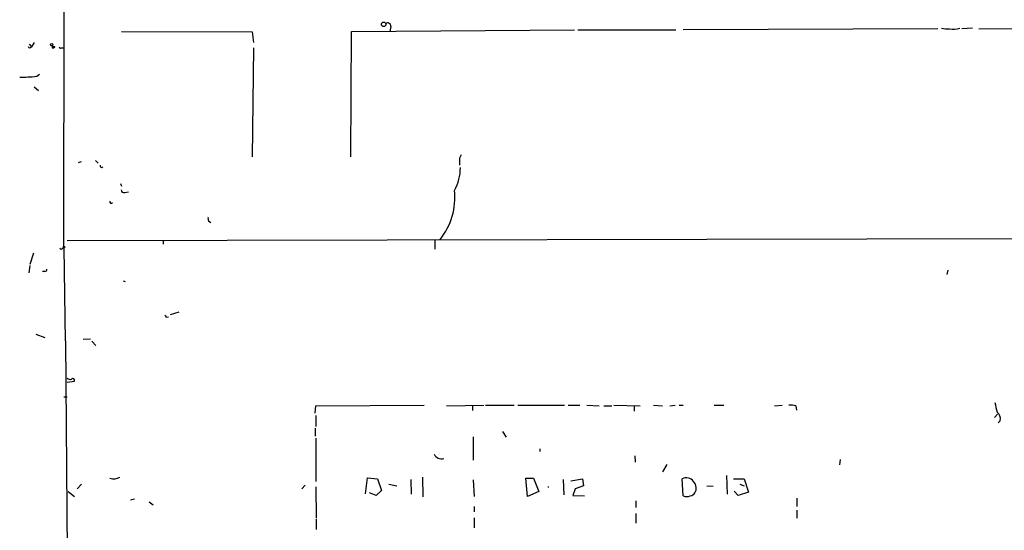
# Model space of a CAD drawing. Extents: x 5 to 412271, y -224032 to 411530.
# Drawn here: x 9 to 165, y 205556 to 205637 of the extents above; entities that cross this region are included whole.
import ezdxf

# ---------------------------------------------------------------- set-up
doc = ezdxf.new("R2010")
doc.units = 0
doc.header["$MEASUREMENT"] = 0
doc.layers.add('MAIN', color=5, linetype='CONTINUOUS')

msp = doc.modelspace()

# ---------------------------------------------------------------- linework, layer by layer
at = {"layer": 'MAIN'}
for p, q in [((15.748, 205600.7001), (15.9173, 206206.3208)), ((24.892, 205635.0748), (45.6353, 205634.9901)), ((45.6353, 205634.9901), (45.8047, 205633.2968)), ((61.2987, 205615.1781), (61.3833, 205635.0748)), ((61.3833, 205635.0748), (96.774, 205635.3288)), ((67.6487, 205635.8368), (67.4793, 205635.0748)), ((97.282, 205635.3288), (112.8607, 205635.3288)), ((154.432, 205635.4981), (114.046, 205635.3288)), ((159.9353, 205635.5828), (158.242, 205635.4981)), ((160.9513, 205635.4981), (204.978, 205635.7521)), ((11.0067, 205633.2968), (10.5833, 205632.6195)), ((10.2447, 205633.0428), (10.5833, 205632.6195)), ((10.414, 205632.5348), (10.5833, 205632.6195)), ((13.8853, 205632.7888), (14.1393, 205632.4501)), ((13.8853, 205632.4501), (14.1393, 205632.4501)), ((14.3087, 205632.7041), (14.1393, 205632.4501)), ((15.3247, 205632.4501), (15.748, 205632.4501)), ((45.8047, 205632.4501), (45.6353, 205615.1781)), ((11.43, 205627.9628), (11.8533, 205628.3015)), ((11.0067, 205626.2695), (11.684, 205625.6768)), ((20.7433, 205614.5855), (21.1667, 205614.1621)), ((78.5707, 205615.0088), (78.8247, 205615.5168)), ((18.034, 205614.2468), (18.542, 205614.4161)), ((24.7227, 205610.9448), (24.892, 205610.5215)), ((25.4, 205609.5055), (25.9927, 205609.5901)), ((38.6927, 205605.0181), (39.0313, 205604.7641)), ((16.256, 205601.8855), (730.1653, 205603.2401)), ((15.3247, 205600.4461), (15.0707, 205600.6155)), ((15.748, 205600.7001), (15.9173, 205585.9681)), ((31.496, 205601.8855), (31.496, 205601.2928)), ((74.5913, 205601.9701), (74.5913, 205600.5308)), ((10.922, 205599.8535), (10.3293, 205598.0755)), ((10.3293, 205597.9061), (10.16, 205596.7208)), ((12.7, 205596.9748), (12.3613, 205596.9748)), ((156.0407, 205597.1441), (155.8713, 205596.4668)), ((25.146, 205595.4508), (25.4847, 205595.3661)), ((32.004, 205589.6935), (32.3427, 205589.7781)), ((32.6813, 205590.1168), (34.036, 205590.5401)), ((11.2607, 205586.9841), (12.7, 205586.4761)), ((15.9173, 205585.9681), (16.002, 205585.9681)), ((16.002, 205585.9681), (16.4253, 205528.0561)), ((19.9813, 205586.2221), (18.796, 205586.1375)), ((20.1507, 205585.8835), (20.828, 205585.2061)), ((16.256, 205579.3641), (17.4413, 205579.5335)), ((15.748, 205577.0781), (16.256, 205577.0781)), ((55.626, 205574.4535), (55.7107, 205575.6388)), ((55.7107, 205575.6388), (72.898, 205575.7235)), ((76.454, 205575.6388), (82.3807, 205575.7235)), ((80.6027, 205575.6388), (80.6027, 205574.8768)), ((82.6347, 205575.7235), (87.2067, 205575.7235)), ((87.7993, 205575.7235), (95.1653, 205575.7235)), ((95.758, 205575.7235), (97.6207, 205575.7235)), ((98.7213, 205575.7235), (100.6687, 205575.6388)), ((101.4307, 205575.6388), (102.7007, 205575.6388)), ((103.0393, 205575.7235), (107.188, 205575.6388)), ((106.2567, 205575.6388), (106.2567, 205574.7921)), ((109.3047, 205575.7235), (110.744, 205575.6388)), ((111.9293, 205575.6388), (112.776, 205575.7235)), ((113.3687, 205575.7235), (114.046, 205575.7235)), ((118.9567, 205575.7235), (120.4807, 205575.7235)), ((128.524, 205575.6388), (129.7093, 205575.7235)), ((131.9107, 205575.6388), (131.9953, 205574.9615)), ((55.7107, 205574.1148), (55.7107, 205572.3368)), ((163.4067, 205573.7761), (163.9147, 205574.2841)), ((164.338, 205573.2681), (163.9993, 205572.9295)), ((55.626, 205572.0828), (55.626, 205570.8128)), ((80.6873, 205570.7281), (80.6873, 205567.0028)), ((85.344, 205571.5748), (85.9367, 205570.6435)), ((55.7107, 205570.4741), (55.7107, 205563.6161)), ((91.2707, 205568.7808), (91.2707, 205568.3575)), ((106.3413, 205567.6801), (106.426, 205566.6641)), ((111.4213, 205566.3255), (110.744, 205565.1401)), ((138.938, 205567.0875), (138.8533, 205566.2408)), ((120.904, 205564.5475), (120.9887, 205561.5841)), ((18.542, 205563.1928), (17.8647, 205562.4308)), ((54.0173, 205563.0235), (53.5093, 205562.4308)), ((63.5847, 205561.6688), (63.9233, 205564.2088)), ((63.9233, 205564.2088), (65.532, 205564.0395)), ((65.532, 205564.0395), (66.1247, 205562.1768)), ((67.31, 205563.1928), (68.58, 205562.9388)), ((70.7813, 205563.9548), (70.866, 205561.5841)), ((72.644, 205564.2935), (72.7287, 205561.1608)), ((80.6873, 205563.8701), (80.8567, 205561.2455)), ((89.3233, 205561.2455), (89.0693, 205564.1241)), ((89.0693, 205564.1241), (90.2547, 205564.1241)), ((90.2547, 205564.1241), (91.1013, 205562.0075)), ((94.996, 205563.9548), (95.0807, 205561.4995)), ((96.1813, 205563.7008), (98.044, 205564.0395)), ((98.2133, 205562.9388), (96.8587, 205562.4308)), ((98.044, 205564.0395), (98.2133, 205562.9388)), ((114.046, 205561.3301), (113.8767, 205564.0395)), ((117.7713, 205562.9388), (118.7873, 205562.8541)), ((122.0047, 205564.0395), (123.698, 205564.0395)), ((123.0207, 205563.1928), (123.698, 205562.9388)), ((123.698, 205564.0395), (124.3753, 205561.9228)), ((16.4253, 205562.0075), (17.4413, 205561.2455)), ((55.7107, 205562.7695), (55.7953, 205557.8588)), ((65.278, 205561.4148), (64.262, 205561.8381)), ((66.1247, 205562.1768), (65.278, 205561.4148)), ((91.1013, 205562.0075), (89.3233, 205561.2455)), ((92.5407, 205562.7695), (92.71, 205562.7695)), ((96.8587, 205562.4308), (96.52, 205561.4148)), ((96.52, 205561.4148), (98.3827, 205561.3301)), ((122.7667, 205561.4148), (122.0893, 205562.0921)), ((124.3753, 205561.9228), (122.7667, 205561.4148)), ((26.924, 205560.8221), (26.3313, 205560.6528)), ((29.2947, 205560.3988), (29.8873, 205559.8908)), ((106.5107, 205560.5681), (106.5107, 205559.4675)), ((132.08, 205560.9915), (132.08, 205559.6368)), ((80.8567, 205559.6368), (80.8567, 205558.7901)), ((106.5107, 205558.5361), (106.5107, 205557.0121)), ((132.08, 205559.0441), (132.08, 205557.7741)), ((55.7953, 205557.6895), (55.7953, 205555.9961)), ((80.8567, 205557.8588), (80.8567, 205556.2501))]:
    msp.add_line(p, q, dxfattribs=at)
for centre, radius in [((66.478, 205636.1939), 0.3573), ((13.8006, 205632.9582), 0.1893), ((15.7479, 205600.8413), 0.1411)]:
    msp.add_circle(centre, radius, dxfattribs=at)
for centre, radius, start, end in [((67.0983, 205635.879), 0.5521, 355.615624, 122.460844), ((155.956, 205639.9833), 4.498, 258.050526, 274.318496), ((156.9657, 205638.0729), 2.6608, 255.393439, 290.632915), ((10.287, 205632.7041), 0.2117, 180, 306.875312), ((98.5852, 205632.6194), 84.7001, 179.885408, 180.114524), ((14.1817, 205633.1701), 0.483, 232.140624, 285.244715), ((15.1977, 205632.6194), 0.2117, 179.972935, 306.875312), ((9.017, 205632.9204), 5.1355, 266.692372, 280.929647), ((10.3711, 205633.6845), 5.8188, 266.251686, 280.484951), ((-217.7792, 205614.4162), 296.3505, 359.885409, 0.114572), ((21.7424, 205613.7388), 0.2518, 160.341584, 317.737028), ((71.7183, 205613.3198), 6.939, 329.940594, 1.362552), ((25.2682, 205609.9476), 0.4613, 182.335786, 286.600508), ((67.2048, 205608.7012), 10.5811, 321.087168, 6.200803), ((23.241, 205608.0238), 0.2467, 149.048191, 329.048191), ((39.8371, 205605.484), 1.2356, 174.109923, 202.151872), ((16.5496, 205598.8846), 1.9846, 113.822957, 128.111987), ((12.7423, 205597.2712), 0.2994, 261.878017, 8.121983), ((31.7075, 205589.651), 0.2995, 8.157154, 81.842846), ((16.7217, 205580.465), 0.6295, 222.282873, 289.640967), ((17.145, 205579.6393), 0.3146, 340.349851, 132.282263), ((131.0634, 205571.8221), 3.9096, 77.483432, 93.716201), ((544.655, 205660.0586), 390.2909, 192.415417, 192.644603), ((163.0835, 205573.5703), 1.2904, 346.45591, 54.653307), ((75.6833, 205568.5282), 1.3181, 206.790555, 285.28257), ((23.6219, 205566.2197), 2.1778, 254.21, 297.812333), ((114.5334, 205562.8522), 1.3568, 34.265149, 118.947143), ((114.7357, 205562.6366), 1.3431, 2.056523, 46.825242), ((114.9162, 205562.486), 1.1787, 281.277519, 9.710057), ((114.5964, 205562.9813), 1.7405, 251.565051, 288.431826)]:
    msp.add_arc(centre, radius, start, end, dxfattribs=at)

doc.saveas('drawing.dxf')
